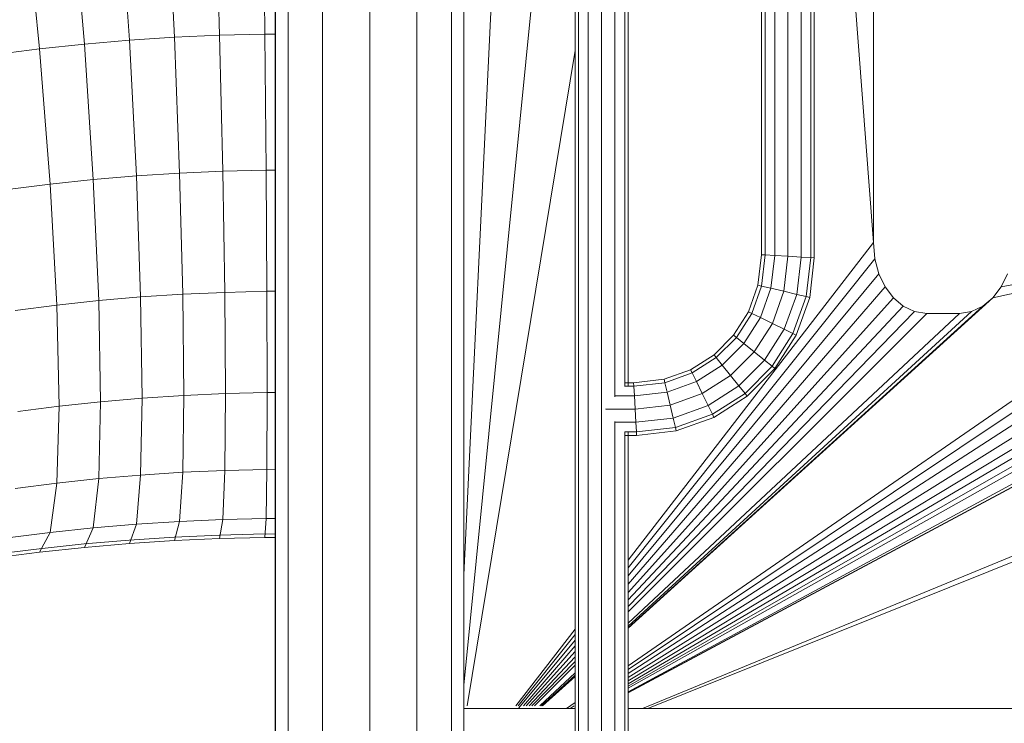
# Model space of a CAD drawing. Units: inches. Extents: x 15 to 18075, y 6 to 12777.
# Drawn here: x 12808 to 13279, y 9508 to 9844 of the extents above; entities that cross this region are included whole.
import ezdxf

# ---------------------------------------------------------------- set-up
doc = ezdxf.new("R2010")
doc.units = ezdxf.units.IN
doc.header["$MEASUREMENT"] = 0
doc.layers.add('DEFAULT', color=7, linetype='Continuous', lineweight=9)

# ---------------------------------------------------------------- blocks, each defined once
blk = doc.blocks.new('9031_DWG-663304-South')
at = {"lineweight": 9}
for p, q in [((92321.6, -1.04), (92321.6, 2538.49)), ((92321.78, -0.28), (92321.78, 2322.56)), ((92327.81, 2322.56), (92327.81, -0.28)), ((92344.28, 2322.56), (92344.28, -0.28)), ((92366.78, 2322.56), (92366.78, -0.28)), ((92389.28, 2322.56), (92389.28, -0.28)), ((92405.75, 2322.56), (92405.75, -0.28)), ((92411.78, 2201.14), (92411.78, 665.19)), ((92477.51, 914.32), (92477.51, 1669.21)), ((92471.16, 1664.39), (92471.16, 914.32)), ((92483.87, 1664.39), (92483.86, 1077.26)), ((92443.39, 1657.62), (92411.78, 992.29)), ((92464.81, 1659.31), (92464.81, 891.27)), ((92466.51, 1659.39), (92466.51, 914.32)), ((92488.52, 1659.39), (92488.52, 1082.26)), ((92490.22, 1659.45), (92490.22, 1082.35)), ((92553.86, 1145.12), (92553.86, 1596.54)), ((92555.55, 1145.02), (92555.55, 1596.63)), ((92560.16, 1144.75), (92560.16, 1596.9)), ((92566.46, 1144.39), (92566.46, 1597.26)), ((92572.76, 1144.03), (92572.76, 1597.62)), ((92577.38, 1143.76), (92577.38, 1597.89)), ((92579.06, 1143.67), (92579.06, 1597.99)), ((92579.06, 1526.93), (92607.28, 1150.93)), ((92464.81, 1473.91), (92411.78, 939.74)), ((92607.28, 1150.93), (92607.28, 1335.88)), ((92273.53, 1248.92), (92270.28, 1317.9)), ((92295.08, 1249.89), (92293.04, 1318.92)), ((92316.66, 1250.41), (92315.83, 1319.47)), ((92209.09, 1243.39), (92202.24, 1312.05)), ((92230.5, 1245.67), (92224.85, 1314.46)), ((92251.99, 1247.52), (92247.54, 1316.41)), ((92230.5, 1245.67), (92251.99, 1247.52)), ((92251.99, 1247.52), (92273.53, 1248.92)), ((92255.32, 1182.76), (92251.99, 1247.52)), ((92273.53, 1248.92), (92295.08, 1249.89)), ((92275.96, 1184.11), (92273.53, 1248.92)), ((92295.08, 1249.89), (92316.66, 1250.41)), ((92296.6, 1185.03), (92295.08, 1249.89)), ((92316.66, 1250.41), (92321.6, 1250.43)), ((92317.28, 1185.54), (92316.66, 1250.41)), ((92187.74, 1240.67), (92209.09, 1243.39)), ((92209.09, 1243.39), (92230.5, 1245.67)), ((92214.21, 1178.81), (92209.09, 1243.39)), ((92234.72, 1180.99), (92230.5, 1245.67)), ((92464.81, 1242.61), (92413.31, 929.86)), ((92275.96, 1184.11), (92296.6, 1185.03)), ((92296.6, 1185.03), (92317.28, 1185.54)), ((92297.54, 1127.18), (92296.6, 1185.03)), ((92317.28, 1185.54), (92321.6, 1185.55)), ((92317.66, 1127.67), (92317.28, 1185.54)), ((92214.21, 1178.81), (92234.72, 1180.99)), ((92234.72, 1180.99), (92255.32, 1182.76)), ((92237.33, 1123.25), (92234.72, 1180.99)), ((92255.32, 1182.76), (92275.96, 1184.11)), ((92257.37, 1124.97), (92255.32, 1182.76)), ((92277.46, 1126.28), (92275.96, 1184.11)), ((92193.75, 1176.2), (92214.21, 1178.81)), ((92217.37, 1121.12), (92214.21, 1178.81)), ((92490.22, 999.31), (92607.28, 1150.93)), ((92490.22, 948.94), (92782.93, 1150.93)), ((92607.96, 1143.18), (92607.28, 1150.93)), ((92664.33, 1124.54), (92782.93, 1150.93)), ((92668.28, 1129.78), (92782.93, 1150.93)), ((92490.22, 995.73), (92607.96, 1143.18)), ((92490.22, 947.13), (92783.61, 1143.18)), ((92552.18, 1130.56), (92553.86, 1145.12)), ((92553.84, 1130.17), (92555.55, 1145.02)), ((92555.55, 1145.02), (92553.86, 1145.12)), ((92560.16, 1144.75), (92555.55, 1145.02)), ((92558.36, 1129.12), (92560.16, 1144.75)), ((92566.46, 1144.39), (92560.16, 1144.75)), ((92564.53, 1127.68), (92566.46, 1144.39)), ((92572.76, 1144.03), (92566.46, 1144.39)), ((92570.71, 1126.23), (92572.76, 1144.03)), ((92577.38, 1143.76), (92572.76, 1144.03)), ((92575.23, 1125.18), (92577.38, 1143.76)), ((92576.89, 1124.79), (92579.06, 1143.67)), ((92579.06, 1143.67), (92577.38, 1143.76)), ((92609.88, 1136.06), (92607.96, 1143.18)), ((92490.22, 991.83), (92609.88, 1136.06)), ((92490.22, 945.28), (92785.53, 1136.06)), ((92612.9, 1129.78), (92609.88, 1136.06)), ((92671.3, 1136.06), (92668.28, 1129.78)), ((92490.22, 987.82), (92612.9, 1129.78)), ((92490.22, 943.4), (92788.74, 1129.52)), ((92547.65, 1117.9), (92552.18, 1130.56)), ((92549.18, 1117.15), (92553.84, 1130.17)), ((92553.84, 1130.17), (92552.18, 1130.56)), ((92553.35, 1115.11), (92558.36, 1129.12)), ((92558.36, 1129.12), (92553.84, 1130.17)), ((92564.53, 1127.68), (92558.36, 1129.12)), ((92616.85, 1124.54), (92612.9, 1129.78)), ((92668.28, 1129.78), (92664.33, 1124.54)), ((92237.33, 1123.25), (92257.37, 1124.97)), ((92257.37, 1124.97), (92277.46, 1126.28)), ((92258.07, 1076.68), (92257.37, 1124.97)), ((92277.46, 1126.28), (92297.54, 1127.18)), ((92277.97, 1077.98), (92277.46, 1126.28)), ((92297.54, 1127.18), (92317.66, 1127.67)), ((92297.86, 1078.87), (92297.54, 1127.18)), ((92317.66, 1127.67), (92321.6, 1127.69)), ((92317.79, 1079.35), (92317.66, 1127.67)), ((92490.22, 966.88), (92664.33, 1124.54)), ((92490.22, 983.93), (92616.85, 1124.54)), ((92490.22, 941.74), (92792.77, 1124.31)), ((92497.1, 928.61), (92973.38, 1124.65)), ((92559.04, 1112.32), (92564.53, 1127.68)), ((92570.71, 1126.23), (92564.53, 1127.68)), ((92564.74, 1109.54), (92570.71, 1126.23)), ((92568.9, 1107.5), (92575.23, 1125.18)), ((92570.43, 1106.75), (92576.89, 1124.79)), ((92575.23, 1125.18), (92570.71, 1126.23)), ((92576.89, 1124.79), (92575.23, 1125.18)), ((92621.59, 1120.54), (92616.85, 1124.54)), ((92664.33, 1124.54), (92659.59, 1120.54)), ((92197.47, 1118.59), (92217.37, 1121.12)), ((92217.37, 1121.12), (92237.33, 1123.25)), ((92218.44, 1072.87), (92217.37, 1121.12)), ((92238.21, 1074.97), (92237.33, 1123.25)), ((92490.22, 966.97), (92659.59, 1120.54)), ((92490.22, 980.33), (92621.59, 1120.54)), ((92490.22, 936.02), (92835.23, 1120.54)), ((92490.22, 940.36), (92797.24, 1120.54)), ((92499.51, 928.61), (92978.26, 1120.54)), ((92626.96, 1117.99), (92621.59, 1120.54)), ((92659.59, 1120.54), (92654.22, 1117.99)), ((92490.22, 967.76), (92654.22, 1117.99)), ((92490.22, 977.2), (92626.96, 1117.99)), ((92490.22, 936.09), (92829.86, 1117.99)), ((92490.22, 939.16), (92802.61, 1117.99)), ((92490.22, 969.3), (92648.37, 1117.1)), ((92490.22, 974.65), (92632.81, 1117.1)), ((92490.22, 936.54), (92824.01, 1117.1)), ((92490.22, 938.28), (92808.46, 1117.1)), ((92540.54, 1106.71), (92547.65, 1117.9)), ((92541.86, 1105.65), (92549.18, 1117.15)), ((92545.48, 1102.74), (92553.35, 1115.11)), ((92549.18, 1117.15), (92547.65, 1117.9)), ((92553.35, 1115.11), (92549.18, 1117.15)), ((92559.04, 1112.32), (92553.35, 1115.11)), ((92632.81, 1117.1), (92626.96, 1117.99)), ((92648.37, 1117.1), (92632.81, 1117.1)), ((92654.22, 1117.99), (92648.37, 1117.1)), ((92550.42, 1098.78), (92559.04, 1112.32)), ((92564.74, 1109.54), (92559.04, 1112.32)), ((92531.19, 1097.36), (92540.54, 1106.71)), ((92532.25, 1096.04), (92541.86, 1105.65)), ((92541.86, 1105.65), (92540.54, 1106.71)), ((92545.48, 1102.74), (92541.86, 1105.65)), ((92555.37, 1094.81), (92564.74, 1109.54)), ((92558.99, 1091.91), (92568.9, 1107.5)), ((92560.31, 1090.85), (92570.43, 1106.75)), ((92568.9, 1107.5), (92564.74, 1109.54)), ((92570.43, 1106.75), (92568.9, 1107.5)), ((92535.16, 1092.42), (92545.48, 1102.74)), ((92550.42, 1098.78), (92545.48, 1102.74)), ((92520, 1090.25), (92531.19, 1097.36)), ((92520.75, 1088.72), (92532.25, 1096.04)), ((92532.25, 1096.04), (92531.19, 1097.36)), ((92535.16, 1092.42), (92532.25, 1096.04)), ((92539.12, 1087.48), (92550.42, 1098.78)), ((92555.37, 1094.81), (92550.42, 1098.78)), ((92522.79, 1084.55), (92535.16, 1092.42)), ((92539.12, 1087.48), (92535.16, 1092.42)), ((92543.09, 1082.53), (92555.37, 1094.81)), ((92545.99, 1078.91), (92558.99, 1091.91)), ((92558.99, 1091.91), (92555.37, 1094.81)), ((92560.31, 1090.85), (92558.99, 1091.91)), ((92507.34, 1085.72), (92520, 1090.25)), ((92507.73, 1084.06), (92520.75, 1088.72)), ((92520.75, 1088.72), (92520, 1090.25)), ((92522.79, 1084.55), (92520.75, 1088.72)), ((92525.58, 1078.86), (92539.12, 1087.48)), ((92543.09, 1082.53), (92539.12, 1087.48)), ((92547.05, 1077.59), (92560.31, 1090.85)), ((92492.78, 1084.04), (92488.52, 1084.04)), ((92492.88, 1082.35), (92488.52, 1082.35)), ((92492.78, 1084.04), (92507.34, 1085.72)), ((92492.88, 1082.35), (92492.78, 1084.04)), ((92492.88, 1082.35), (92507.73, 1084.06)), ((92493.15, 1077.74), (92492.88, 1082.35)), ((92507.73, 1084.06), (92507.34, 1085.72)), ((92508.78, 1079.54), (92507.73, 1084.06)), ((92508.78, 1079.54), (92522.79, 1084.55)), ((92525.58, 1078.86), (92522.79, 1084.55)), ((92528.36, 1073.16), (92543.09, 1082.53)), ((92545.99, 1078.91), (92543.09, 1082.53)), ((92258.07, 1076.68), (92277.97, 1077.98)), ((92277.46, 1041.3), (92277.97, 1077.98)), ((92277.97, 1077.98), (92297.86, 1078.87)), ((92297.54, 1042.2), (92297.86, 1078.87)), ((92297.86, 1078.87), (92317.79, 1079.35)), ((92317.66, 1042.69), (92317.79, 1079.35)), ((92317.79, 1079.35), (92321.6, 1079.37)), ((92493.15, 1077.74), (92483.86, 1077.74)), ((92493.15, 1077.74), (92508.78, 1079.54)), ((92493.5, 1071.63), (92493.15, 1077.74)), ((92510.22, 1073.37), (92508.78, 1079.54)), ((92510.22, 1073.37), (92525.58, 1078.86)), ((92528.36, 1073.16), (92525.58, 1078.86)), ((92530.4, 1069), (92545.99, 1078.91)), ((92531.15, 1067.47), (92547.05, 1077.59)), ((92547.05, 1077.59), (92545.99, 1078.91)), ((92198.72, 1070.35), (92218.44, 1072.87)), ((92217.37, 1036.14), (92218.44, 1072.87)), ((92218.44, 1072.87), (92238.21, 1074.97)), ((92237.33, 1038.27), (92238.21, 1074.97)), ((92238.21, 1074.97), (92258.07, 1076.68)), ((92257.37, 1039.99), (92258.07, 1076.68)), ((92493.51, 1071.44), (92510.22, 1073.37)), ((92511.67, 1067.19), (92510.22, 1073.37)), ((92511.67, 1067.19), (92528.36, 1073.16)), ((92530.4, 1069), (92528.36, 1073.16)), ((92479.59, 1071.44), (92479.59, 1071.63)), ((92493.51, 1071.44), (92479.59, 1071.44)), ((92493.87, 1065.14), (92493.51, 1071.44)), ((92512.72, 1062.67), (92530.4, 1069)), ((92513.11, 1061.01), (92531.15, 1067.47)), ((92531.15, 1067.47), (92530.4, 1069)), ((92483.86, 1065.61), (92483.86, 891.27)), ((92493.87, 1065.14), (92483.86, 1065.14)), ((92493.87, 1065.14), (92511.67, 1067.19)), ((92494.14, 1060.52), (92493.87, 1065.14)), ((92512.72, 1062.67), (92511.67, 1067.19)), ((92488.52, 1060.61), (92488.52, 914.32)), ((92494.14, 1060.52), (92488.52, 1060.52)), ((92488.52, 1058.84), (92494.23, 1058.84)), ((92490.22, 1060.52), (92490.22, 891.27)), ((92494.14, 1060.52), (92512.72, 1062.67)), ((92494.23, 1058.84), (92494.14, 1060.52)), ((92494.23, 1058.84), (92513.11, 1061.01)), ((92513.11, 1061.01), (92512.72, 1062.67)), ((92237.33, 1038.27), (92257.37, 1039.99)), ((92255.32, 1016.51), (92257.37, 1039.99)), ((92257.37, 1039.99), (92277.46, 1041.3)), ((92275.96, 1017.85), (92277.46, 1041.3)), ((92277.46, 1041.3), (92297.54, 1042.2)), ((92296.6, 1018.78), (92297.54, 1042.2)), ((92297.54, 1042.2), (92317.66, 1042.69)), ((92317.28, 1019.28), (92317.66, 1042.69)), ((92317.66, 1042.69), (92321.6, 1042.7)), ((92197.47, 1033.6), (92217.37, 1036.14)), ((92214.21, 1012.55), (92217.37, 1036.14)), ((92217.37, 1036.14), (92237.33, 1038.27)), ((92234.72, 1014.74), (92237.33, 1038.27)), ((92234.72, 1014.74), (92255.32, 1016.51)), ((92251.99, 1007.26), (92255.32, 1016.51)), ((92255.32, 1016.51), (92275.96, 1017.85)), ((92273.53, 1008.66), (92275.96, 1017.85)), ((92275.96, 1017.85), (92296.6, 1018.78)), ((92295.08, 1009.63), (92296.6, 1018.78)), ((92296.6, 1018.78), (92317.28, 1019.28)), ((92316.66, 1010.16), (92317.28, 1019.28)), ((92317.28, 1019.28), (92321.6, 1019.3)), ((92193.75, 1009.95), (92214.21, 1012.55)), ((92209.09, 1003.13), (92214.21, 1012.55)), ((92214.21, 1012.55), (92234.72, 1014.74)), ((92230.5, 1005.41), (92234.72, 1014.74)), ((92273.44, 1010.34), (92295.02, 1011.31)), ((92295.02, 1011.31), (92316.64, 1011.84)), ((92316.64, 1011.84), (92321.6, 1011.75)), ((92208.89, 1004.8), (92230.33, 1007.09)), ((92230.33, 1007.09), (92251.86, 1008.93)), ((92230.5, 1005.41), (92251.99, 1007.26)), ((92251.86, 1008.93), (92273.44, 1010.34)), ((92251.99, 1007.26), (92273.53, 1008.66)), ((92273.53, 1008.66), (92295.08, 1009.63)), ((92295.08, 1009.63), (92316.66, 1010.16)), ((92316.66, 1010.16), (92321.6, 1010.18)), ((92187.51, 1002.08), (92208.89, 1004.8)), ((92187.74, 1000.41), (92209.09, 1003.13)), ((92209.09, 1003.13), (92230.5, 1005.41)), ((92436.6, 929.86), (92464.81, 966.4)), ((92437.61, 929.86), (92464.81, 963.91)), ((92437.96, 928.84), (92464.81, 961.2)), ((92440.13, 929.86), (92464.81, 958.42)), ((92441.52, 929.86), (92464.81, 955.71)), ((92442.92, 929.86), (92464.81, 953.22)), ((92444.23, 929.86), (92464.81, 951.04)), ((92445.38, 929.86), (92464.81, 949.27)), ((92448.02, 929.86), (92464.81, 945.55)), ((92448.85, 929.86), (92464.81, 944.48)), ((92449.28, 929.86), (92464.81, 943.94)), ((92449.34, 929.86), (92464.81, 943.87)), ((92460.75, 928.61), (92464.81, 931.41)), ((92464.81, 928.61), (92411.78, 928.61)), ((92462.5, 928.61), (92464.37, 929.86)), ((93144.5, 928.61), (92490.22, 928.61))]:
    blk.add_line(p, q, dxfattribs=at)

msp = doc.modelspace()

# ---------------------------------------------------------------- block references
at = {"layer": 'DEFAULT'}
msp.add_blockref('9031_DWG-663304-South', (-79391.28, 8586.17), dxfattribs=at)

doc.saveas('drawing.dxf')
